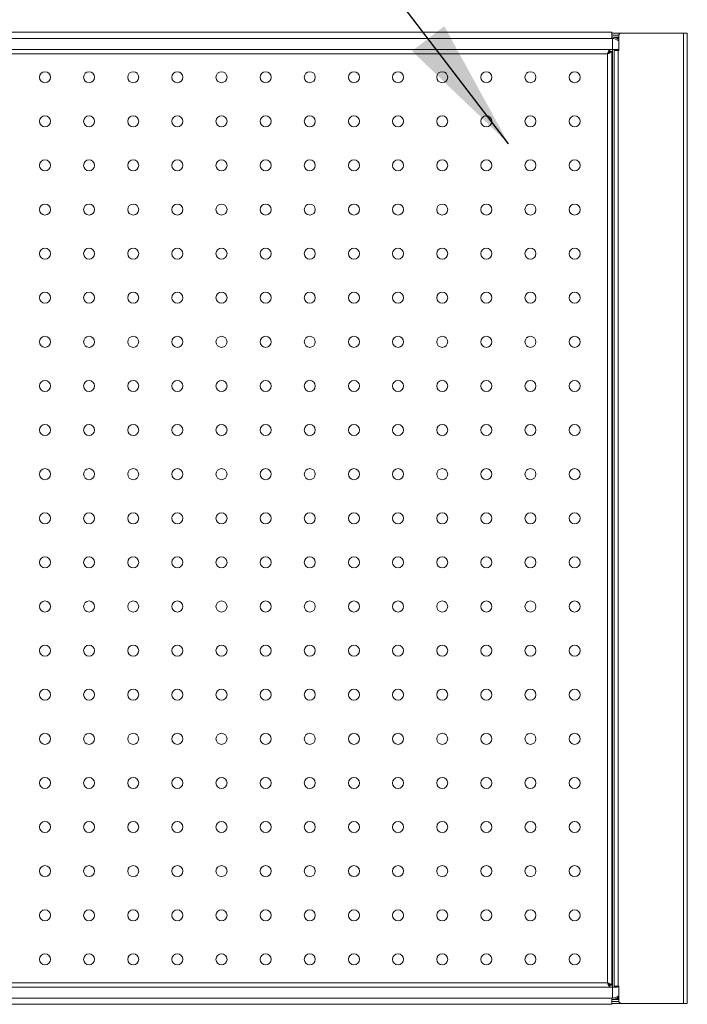
# Model space of a CAD drawing. Units: inches. Extents: x 0.29 to 9.5, y 0.3 to 6.34.
# Drawn here: x 4.8 to 5.43, y 4.94 to 5.87 of the extents above; entities that cross this region are included whole.
import ezdxf

# ---------------------------------------------------------------- set-up
doc = ezdxf.new("R2010")
doc.units = ezdxf.units.IN
doc.header["$MEASUREMENT"] = 0
doc.layers.add('FORMAT', color=7, linetype='Continuous')

msp = doc.modelspace()

# ---------------------------------------------------------------- linework, layer by layer
at = {"color": 7, "linetype": 'Continuous', "lineweight": 15}
for p, q in [((5.35904, 5.85552), (4.20514, 5.85552)), ((5.35904, 5.85552), (5.35904, 5.84968)), ((5.36814, 5.85473), (5.35904, 5.85473)), ((5.36563, 5.85281), (5.35904, 5.85281)), ((5.35904, 5.85089), (5.36554, 5.85089)), ((5.36554, 5.83827), (5.36554, 5.85212)), ((5.42658, 5.85473), (5.36814, 5.85473)), ((5.42658, 4.93806), (5.42658, 5.85473)), ((5.42658, 5.85473), (5.43029, 5.85473)), ((5.43029, 5.85473), (5.43029, 4.93806)), ((4.20514, 5.84968), (5.35904, 5.84968)), ((5.35728, 5.83927), (4.20721, 5.83927)), ((5.35508, 5.83527), (4.20941, 5.83527)), ((5.35508, 4.95752), (5.35508, 5.83527)), ((5.35728, 5.83927), (5.35728, 5.83777)), ((5.35728, 5.83927), (5.35729, 5.83927)), ((5.35728, 5.83777), (5.35729, 5.83777)), ((5.35729, 5.83777), (5.35729, 5.83927)), ((5.35908, 5.83747), (5.35758, 5.83747)), ((5.35908, 4.95531), (5.35908, 5.83747)), ((5.35908, 5.83747), (5.35909, 5.83747)), ((5.35909, 5.83747), (5.35909, 4.95531)), ((5.35971, 5.83927), (5.35973, 5.83927)), ((5.35971, 4.95352), (5.35971, 5.83927)), ((5.3612, 5.83827), (5.3612, 4.95452)), ((5.3612, 5.83827), (5.36491, 5.83827)), ((5.36491, 5.83827), (5.36491, 4.95452)), ((5.36491, 5.83827), (5.36554, 5.83827)), ((4.20721, 4.95352), (5.35728, 4.95352)), ((4.20941, 4.95752), (5.35508, 4.95752)), ((5.35728, 4.95352), (5.35728, 4.95502)), ((5.35728, 4.95502), (5.35729, 4.95502)), ((5.35728, 4.95352), (5.35729, 4.95352)), ((5.35729, 4.95502), (5.35729, 4.95352)), ((5.35908, 4.95531), (5.35758, 4.95531)), ((5.35908, 4.95531), (5.35909, 4.95531)), ((5.35971, 4.95352), (5.35973, 4.95352)), ((5.36491, 4.95452), (5.3612, 4.95452)), ((5.36554, 4.95452), (5.36491, 4.95452)), ((5.36554, 4.94066), (5.36554, 4.95452)), ((5.35904, 4.9431), (4.20514, 4.9431)), ((5.35904, 4.9431), (5.35904, 4.93727)), ((5.36554, 4.94189), (5.35904, 4.94189)), ((5.35904, 4.93998), (5.36563, 4.93998)), ((4.20514, 4.93727), (5.35904, 4.93727)), ((5.35904, 4.93806), (5.36814, 4.93806)), ((5.36814, 4.93806), (5.42658, 4.93806)), ((5.43029, 4.93806), (5.42658, 4.93806))]:
    msp.add_line(p, q, dxfattribs=at)
at = {"color": 8, "linetype": 'Continuous', "lineweight": 15}
for p, q in [((5.36554, 5.85031), (5.36254, 5.85031)), ((5.35729, 5.83927), (5.35971, 5.83927)), ((5.35971, 4.95352), (5.35729, 4.95352)), ((5.36254, 4.94248), (5.36554, 4.94248))]:
    msp.add_line(p, q, dxfattribs=at)
at = {"color": 7, "linetype": 'Continuous', "lineweight": 15, "flags": 128}
for points in [[(5.35728, 5.83927), (5.35678, 5.83901), (5.35628, 5.83829), (5.35578, 5.83718), (5.35527, 5.83583), (5.35508, 5.83527)], [(5.36554, 5.83915), (5.36369, 5.83919), (5.35971, 5.83927)], [(5.36554, 5.83917), (5.36417, 5.83919), (5.35973, 5.83927)], [(5.35908, 4.95531), (5.35902, 4.95556), (5.35882, 4.95581), (5.35852, 4.95606), (5.3581, 4.95632), (5.35759, 4.95656), (5.35699, 4.95682), (5.35634, 4.95707), (5.35564, 4.95732), (5.35536, 4.95742), (5.35508, 4.95752)], [(5.35508, 4.95752), (5.35558, 4.95612), (5.35608, 4.95489), (5.35658, 4.954), (5.35709, 4.95356), (5.35728, 4.95352)], [(5.35971, 4.95352), (5.36369, 4.95359), (5.36554, 4.95363)], [(5.35973, 4.95352), (5.36417, 4.95359), (5.36554, 4.95362)]]:
    msp.add_lwpolyline(points, dxfattribs=at)
at = {"color": 7, "linetype": 'Continuous', "lineweight": 15}
for centre in [(4.82391, 5.81306), (4.86558, 5.81306), (4.90724, 5.81306), (4.94891, 5.81306), (4.99058, 5.81306), (5.03224, 5.81306), (5.07391, 5.81306), (5.11558, 5.81306), (5.15724, 5.81306), (5.19891, 5.81306), (5.24058, 5.81306), (5.28224, 5.81306), (5.32391, 5.81306), (4.82391, 5.77139), (4.86558, 5.77139), (4.90724, 5.77139), (4.94891, 5.77139), (4.99058, 5.77139), (5.03224, 5.77139), (5.07391, 5.77139), (5.11558, 5.77139), (5.15724, 5.77139), (5.19891, 5.77139), (5.24058, 5.77139), (5.28224, 5.77139), (5.32391, 5.77139), (4.82391, 5.72973), (4.86558, 5.72973), (4.90724, 5.72973), (4.94891, 5.72973), (4.99058, 5.72973), (5.03224, 5.72973), (5.07391, 5.72973), (5.11558, 5.72973), (5.15724, 5.72973), (5.19891, 5.72973), (5.24058, 5.72973), (5.28224, 5.72973), (5.32391, 5.72973), (4.82391, 5.68806), (4.86558, 5.68806), (4.90724, 5.68806), (4.94891, 5.68806), (4.99058, 5.68806), (5.03224, 5.68806), (5.07391, 5.68806), (5.11558, 5.68806), (5.15724, 5.68806), (5.19891, 5.68806), (5.24058, 5.68806), (5.28224, 5.68806), (5.32391, 5.68806), (4.82391, 5.64639), (4.86558, 5.64639), (4.90724, 5.64639), (4.94891, 5.64639), (4.99058, 5.64639), (5.03224, 5.64639), (5.07391, 5.64639), (5.11558, 5.64639), (5.15724, 5.64639), (5.19891, 5.64639), (5.24058, 5.64639), (5.28224, 5.64639), (5.32391, 5.64639), (4.82391, 5.60473), (4.86558, 5.60473), (4.90724, 5.60473), (4.94891, 5.60473), (4.99058, 5.60473), (5.03224, 5.60473), (5.07391, 5.60473), (5.11558, 5.60473), (5.15724, 5.60473), (5.19891, 5.60473), (5.24058, 5.60473), (5.28224, 5.60473), (5.32391, 5.60473), (4.82391, 5.56306), (4.86558, 5.56306), (4.90724, 5.56306), (4.94891, 5.56306), (4.99058, 5.56306), (5.03224, 5.56306), (5.07391, 5.56306), (5.11558, 5.56306), (5.15724, 5.56306), (5.19891, 5.56306), (5.24058, 5.56306), (5.28224, 5.56306), (5.32391, 5.56306), (4.82391, 5.52139), (4.86558, 5.52139), (4.90724, 5.52139), (4.94891, 5.52139), (4.99058, 5.52139), (5.03224, 5.52139), (5.07391, 5.52139), (5.11558, 5.52139), (5.15724, 5.52139), (5.19891, 5.52139), (5.24058, 5.52139), (5.28224, 5.52139), (5.32391, 5.52139), (4.82391, 5.47973), (4.86558, 5.47973), (4.90724, 5.47973), (4.94891, 5.47973), (4.99058, 5.47973), (5.03224, 5.47973), (5.07391, 5.47973), (5.11558, 5.47973), (5.15724, 5.47973), (5.19891, 5.47973), (5.24058, 5.47973), (5.28224, 5.47973), (5.32391, 5.47973), (4.82391, 5.43806), (4.86558, 5.43806), (4.90724, 5.43806), (4.94891, 5.43806), (4.99058, 5.43806), (5.03224, 5.43806), (5.07391, 5.43806), (5.11558, 5.43806), (5.15724, 5.43806), (5.19891, 5.43806), (5.24058, 5.43806), (5.28224, 5.43806), (5.32391, 5.43806), (4.82391, 5.39639), (4.86558, 5.39639), (4.90724, 5.39639), (4.94891, 5.39639), (4.99058, 5.39639), (5.03224, 5.39639), (5.07391, 5.39639), (5.11558, 5.39639), (5.15724, 5.39639), (5.19891, 5.39639), (5.24058, 5.39639), (5.28224, 5.39639), (5.32391, 5.39639), (4.82391, 5.35473), (4.86558, 5.35473), (4.90724, 5.35473), (4.94891, 5.35473), (4.99058, 5.35473), (5.03224, 5.35473), (5.07391, 5.35473), (5.11558, 5.35473), (5.15724, 5.35473), (5.19891, 5.35473), (5.24058, 5.35473), (5.28224, 5.35473), (5.32391, 5.35473), (4.82391, 5.31306), (4.86558, 5.31306), (4.90724, 5.31306), (4.94891, 5.31306), (4.99058, 5.31306), (5.03224, 5.31306), (5.07391, 5.31306), (5.11558, 5.31306), (5.15724, 5.31306), (5.19891, 5.31306), (5.24058, 5.31306), (5.28224, 5.31306), (5.32391, 5.31306), (4.82391, 5.27139), (4.86558, 5.27139), (4.90724, 5.27139), (4.94891, 5.27139), (4.99058, 5.27139), (5.03224, 5.27139), (5.07391, 5.27139), (5.11558, 5.27139), (5.15724, 5.27139), (5.19891, 5.27139), (5.24058, 5.27139), (5.28224, 5.27139), (5.32391, 5.27139), (4.82391, 5.22973), (4.86558, 5.22973), (4.90724, 5.22973), (4.94891, 5.22973), (4.99058, 5.22973), (5.03224, 5.22973), (5.07391, 5.22973), (5.11558, 5.22973), (5.15724, 5.22973), (5.19891, 5.22973), (5.24058, 5.22973), (5.28224, 5.22973), (5.32391, 5.22973), (4.82391, 5.18806), (4.86558, 5.18806), (4.90724, 5.18806), (4.94891, 5.18806), (4.99058, 5.18806), (5.03224, 5.18806), (5.07391, 5.18806), (5.11558, 5.18806), (5.15724, 5.18806), (5.19891, 5.18806), (5.24058, 5.18806), (5.28224, 5.18806), (5.32391, 5.18806), (4.82391, 5.14639), (4.86558, 5.14639), (4.90724, 5.14639), (4.94891, 5.14639), (4.99058, 5.14639), (5.03224, 5.14639), (5.07391, 5.14639), (5.11558, 5.14639), (5.15724, 5.14639), (5.19891, 5.14639), (5.24058, 5.14639), (5.28224, 5.14639), (5.32391, 5.14639), (4.82391, 5.10473), (4.86558, 5.10473), (4.90724, 5.10473), (4.94891, 5.10473), (4.99058, 5.10473), (5.03224, 5.10473), (5.07391, 5.10473), (5.11558, 5.10473), (5.15724, 5.10473), (5.19891, 5.10473), (5.24058, 5.10473), (5.28224, 5.10473), (5.32391, 5.10473), (4.82391, 5.06306), (4.86558, 5.06306), (4.90724, 5.06306), (4.94891, 5.06306), (4.99058, 5.06306), (5.03224, 5.06306), (5.07391, 5.06306), (5.11558, 5.06306), (5.15724, 5.06306), (5.19891, 5.06306), (5.24058, 5.06306), (5.28224, 5.06306), (5.32391, 5.06306), (4.82391, 5.02139), (4.86558, 5.02139), (4.90724, 5.02139), (4.94891, 5.02139), (4.99058, 5.02139), (5.03224, 5.02139), (5.07391, 5.02139), (5.11558, 5.02139), (5.15724, 5.02139), (5.19891, 5.02139), (5.24058, 5.02139), (5.28224, 5.02139), (5.32391, 5.02139), (4.82391, 4.97973), (4.86558, 4.97973), (4.90724, 4.97973), (4.94891, 4.97973), (4.99058, 4.97973), (5.03224, 4.97973), (5.07391, 4.97973), (5.11558, 4.97973), (5.15724, 4.97973), (5.19891, 4.97973), (5.24058, 4.97973), (5.28224, 4.97973), (5.32391, 4.97973)]:
    msp.add_circle(centre, 0.00521, dxfattribs=at)
for centre, radius, start, end in [((5.35904, 5.83927), 0.01162, 56.00376, 89.99982), ((5.36814, 5.85212), 0.0026, 90, 180), ((5.35904, 5.83927), 0.01042, 51.3914, 89.99979), ((5.08636, 5.84177), 0.27336, 359.47467, 1.65489), ((4.76882, 5.84066), 0.59091, 359.86474, 0.873), ((5.35901, 5.83402), 0.00412, 114.73115, 162.42671), ((5.35415, 5.84168), 0.00647, 278.2103, 319.5234), ((5.35372, 5.83933), 0.00428, 288.51149, 334.31567), ((4.82391, 5.81306), 0.00521, 90, 270), ((4.86558, 5.81306), 0.00521, 90, 270), ((4.90724, 5.81306), 0.00521, 90, 270), ((4.94891, 5.81306), 0.00521, 90, 270), ((4.99058, 5.81306), 0.00521, 90, 270), ((5.03224, 5.81306), 0.00521, 90, 270), ((5.07391, 5.81306), 0.00521, 90, 270), ((5.11558, 5.81306), 0.00521, 90, 270), ((5.15724, 5.81306), 0.00521, 90, 270), ((5.19891, 5.81306), 0.00521, 90, 270), ((5.24058, 5.81306), 0.00521, 90, 270), ((5.28224, 5.81306), 0.00521, 90, 270), ((5.32391, 5.81306), 0.00521, 90, 270), ((4.82391, 5.77139), 0.00521, 90, 270), ((4.86558, 5.77139), 0.00521, 90, 270), ((4.90724, 5.77139), 0.00521, 90, 270), ((4.94891, 5.77139), 0.00521, 90, 270), ((4.99058, 5.77139), 0.00521, 90, 270), ((5.03224, 5.77139), 0.00521, 90, 270), ((5.07391, 5.77139), 0.00521, 90, 270), ((5.11558, 5.77139), 0.00521, 90, 270), ((5.15724, 5.77139), 0.00521, 90, 270), ((5.19891, 5.77139), 0.00521, 90, 270), ((5.24058, 5.77139), 0.00521, 90, 270), ((5.28224, 5.77139), 0.00521, 90, 270), ((5.32391, 5.77139), 0.00521, 90, 270), ((4.82391, 5.72973), 0.00521, 90, 270), ((4.86558, 5.72973), 0.00521, 90, 270), ((4.90724, 5.72973), 0.00521, 90, 270), ((4.94891, 5.72973), 0.00521, 90, 270), ((4.99058, 5.72973), 0.00521, 90, 270), ((5.03224, 5.72973), 0.00521, 90, 270), ((5.07391, 5.72973), 0.00521, 90, 270), ((5.11558, 5.72973), 0.00521, 90, 270), ((5.15724, 5.72973), 0.00521, 90, 270), ((5.19891, 5.72973), 0.00521, 90, 270), ((5.24058, 5.72973), 0.00521, 90, 270), ((5.28224, 5.72973), 0.00521, 90, 270), ((5.32391, 5.72973), 0.00521, 90, 270), ((4.82391, 5.68806), 0.00521, 90, 270), ((4.86558, 5.68806), 0.00521, 90, 270), ((4.90724, 5.68806), 0.00521, 90, 270), ((4.94891, 5.68806), 0.00521, 90, 270), ((4.99058, 5.68806), 0.00521, 90, 270), ((5.03224, 5.68806), 0.00521, 90, 270), ((5.07391, 5.68806), 0.00521, 90, 270), ((5.11558, 5.68806), 0.00521, 90, 270), ((5.15724, 5.68806), 0.00521, 90, 270), ((5.19891, 5.68806), 0.00521, 90, 270), ((5.24058, 5.68806), 0.00521, 90, 270), ((5.28224, 5.68806), 0.00521, 90, 270), ((5.32391, 5.68806), 0.00521, 90, 270), ((4.82391, 5.64639), 0.00521, 90, 270), ((4.86558, 5.64639), 0.00521, 90, 270), ((4.90724, 5.64639), 0.00521, 90, 270), ((4.94891, 5.64639), 0.00521, 90, 270), ((4.99058, 5.64639), 0.00521, 90, 270), ((5.03224, 5.64639), 0.00521, 90, 270), ((5.07391, 5.64639), 0.00521, 90, 270), ((5.11558, 5.64639), 0.00521, 90, 270), ((5.15724, 5.64639), 0.00521, 90, 270), ((5.19891, 5.64639), 0.00521, 90, 270), ((5.24058, 5.64639), 0.00521, 90, 270), ((5.28224, 5.64639), 0.00521, 90, 270), ((5.32391, 5.64639), 0.00521, 90, 270), ((4.82391, 5.60473), 0.00521, 90, 270), ((4.86558, 5.60473), 0.00521, 90, 270), ((4.90724, 5.60473), 0.00521, 90, 270), ((4.94891, 5.60473), 0.00521, 90, 270), ((4.99058, 5.60473), 0.00521, 90, 270), ((5.03224, 5.60473), 0.00521, 90, 270), ((5.07391, 5.60473), 0.00521, 90, 270), ((5.11558, 5.60473), 0.00521, 90, 270), ((5.15724, 5.60473), 0.00521, 90, 270), ((5.19891, 5.60473), 0.00521, 90, 270), ((5.24058, 5.60473), 0.00521, 90, 270), ((5.28224, 5.60473), 0.00521, 90, 270), ((5.32391, 5.60473), 0.00521, 90, 270), ((4.82391, 5.56306), 0.00521, 90, 270), ((4.86558, 5.56306), 0.00521, 90, 270), ((4.90724, 5.56306), 0.00521, 90, 270), ((4.94891, 5.56306), 0.00521, 90, 270), ((4.99058, 5.56306), 0.00521, 90, 270), ((5.03224, 5.56306), 0.00521, 90, 270), ((5.07391, 5.56306), 0.00521, 90, 270), ((5.11558, 5.56306), 0.00521, 90, 270), ((5.15724, 5.56306), 0.00521, 90, 270), ((5.19891, 5.56306), 0.00521, 90, 270), ((5.24058, 5.56306), 0.00521, 90, 270), ((5.28224, 5.56306), 0.00521, 90, 270), ((5.32391, 5.56306), 0.00521, 90, 270), ((4.82391, 5.52139), 0.00521, 90, 270), ((4.86558, 5.52139), 0.00521, 90, 270), ((4.90724, 5.52139), 0.00521, 90, 270), ((4.94891, 5.52139), 0.00521, 90, 270), ((4.99058, 5.52139), 0.00521, 90, 270), ((5.03224, 5.52139), 0.00521, 90, 270), ((5.07391, 5.52139), 0.00521, 90, 270), ((5.11558, 5.52139), 0.00521, 90, 270), ((5.15724, 5.52139), 0.00521, 90, 270), ((5.19891, 5.52139), 0.00521, 90, 270), ((5.24058, 5.52139), 0.00521, 90, 270), ((5.28224, 5.52139), 0.00521, 90, 270), ((5.32391, 5.52139), 0.00521, 90, 270), ((4.82391, 5.47973), 0.00521, 90, 270), ((4.86558, 5.47973), 0.00521, 90, 270), ((4.90724, 5.47973), 0.00521, 90, 270), ((4.94891, 5.47973), 0.00521, 90, 270), ((4.99058, 5.47973), 0.00521, 90, 270), ((5.03224, 5.47973), 0.00521, 90, 270), ((5.07391, 5.47973), 0.00521, 90, 270), ((5.11558, 5.47973), 0.00521, 90, 270), ((5.15724, 5.47973), 0.00521, 90, 270), ((5.19891, 5.47973), 0.00521, 90, 270), ((5.24058, 5.47973), 0.00521, 90, 270), ((5.28224, 5.47973), 0.00521, 90, 270), ((5.32391, 5.47973), 0.00521, 90, 270), ((4.82391, 5.43806), 0.00521, 90, 270), ((4.86558, 5.43806), 0.00521, 90, 270), ((4.90724, 5.43806), 0.00521, 90, 270), ((4.94891, 5.43806), 0.00521, 90, 270), ((4.99058, 5.43806), 0.00521, 90, 270), ((5.03224, 5.43806), 0.00521, 90, 270), ((5.07391, 5.43806), 0.00521, 90, 270), ((5.11558, 5.43806), 0.00521, 90, 270), ((5.15724, 5.43806), 0.00521, 90, 270), ((5.19891, 5.43806), 0.00521, 90, 270), ((5.24058, 5.43806), 0.00521, 90, 270), ((5.28224, 5.43806), 0.00521, 90, 270), ((5.32391, 5.43806), 0.00521, 90, 270), ((4.82391, 5.39639), 0.00521, 90, 270), ((4.86558, 5.39639), 0.00521, 90, 270), ((4.90724, 5.39639), 0.00521, 90, 270), ((4.94891, 5.39639), 0.00521, 90, 270), ((4.99058, 5.39639), 0.00521, 90, 270), ((5.03224, 5.39639), 0.00521, 90, 270), ((5.07391, 5.39639), 0.00521, 90, 270), ((5.11558, 5.39639), 0.00521, 90, 270), ((5.15724, 5.39639), 0.00521, 90, 270), ((5.19891, 5.39639), 0.00521, 90, 270), ((5.24058, 5.39639), 0.00521, 90, 270), ((5.28224, 5.39639), 0.00521, 90, 270), ((5.32391, 5.39639), 0.00521, 90, 270), ((4.82391, 5.35473), 0.00521, 90, 270), ((4.86558, 5.35473), 0.00521, 90, 270), ((4.90724, 5.35473), 0.00521, 90, 270), ((4.94891, 5.35473), 0.00521, 90, 270), ((4.99058, 5.35473), 0.00521, 90, 270), ((5.03224, 5.35473), 0.00521, 90, 270), ((5.07391, 5.35473), 0.00521, 90, 270), ((5.11558, 5.35473), 0.00521, 90, 270), ((5.15724, 5.35473), 0.00521, 90, 270), ((5.19891, 5.35473), 0.00521, 90, 270), ((5.24058, 5.35473), 0.00521, 90, 270), ((5.28224, 5.35473), 0.00521, 90, 270), ((5.32391, 5.35473), 0.00521, 90, 270), ((4.82391, 5.31306), 0.00521, 90, 270), ((4.86558, 5.31306), 0.00521, 90, 270), ((4.90724, 5.31306), 0.00521, 90, 270), ((4.94891, 5.31306), 0.00521, 90, 270), ((4.99058, 5.31306), 0.00521, 90, 270), ((5.03224, 5.31306), 0.00521, 90, 270), ((5.07391, 5.31306), 0.00521, 90, 270), ((5.11558, 5.31306), 0.00521, 90, 270), ((5.15724, 5.31306), 0.00521, 90, 270), ((5.19891, 5.31306), 0.00521, 90, 270), ((5.24058, 5.31306), 0.00521, 90, 270), ((5.28224, 5.31306), 0.00521, 90, 270), ((5.32391, 5.31306), 0.00521, 90, 270), ((4.82391, 5.27139), 0.00521, 90, 270), ((4.86558, 5.27139), 0.00521, 90, 270), ((4.90724, 5.27139), 0.00521, 90, 270), ((4.94891, 5.27139), 0.00521, 90, 270), ((4.99058, 5.27139), 0.00521, 90, 270), ((5.03224, 5.27139), 0.00521, 90, 270), ((5.07391, 5.27139), 0.00521, 90, 270), ((5.11558, 5.27139), 0.00521, 90, 270), ((5.15724, 5.27139), 0.00521, 90, 270), ((5.19891, 5.27139), 0.00521, 90, 270), ((5.24058, 5.27139), 0.00521, 90, 270), ((5.28224, 5.27139), 0.00521, 90, 270), ((5.32391, 5.27139), 0.00521, 90, 270), ((4.82391, 5.22973), 0.00521, 90, 270), ((4.86558, 5.22973), 0.00521, 90, 270), ((4.90724, 5.22973), 0.00521, 90, 270), ((4.94891, 5.22973), 0.00521, 90, 270), ((4.99058, 5.22973), 0.00521, 90, 270), ((5.03224, 5.22973), 0.00521, 90, 270), ((5.07391, 5.22973), 0.00521, 90, 270), ((5.11558, 5.22973), 0.00521, 90, 270), ((5.15724, 5.22973), 0.00521, 90, 270), ((5.19891, 5.22973), 0.00521, 90, 270), ((5.24058, 5.22973), 0.00521, 90, 270), ((5.28224, 5.22973), 0.00521, 90, 270), ((5.32391, 5.22973), 0.00521, 90, 270), ((4.82391, 5.18806), 0.00521, 90, 270), ((4.86558, 5.18806), 0.00521, 90, 270), ((4.90724, 5.18806), 0.00521, 90, 270), ((4.94891, 5.18806), 0.00521, 90, 270), ((4.99058, 5.18806), 0.00521, 90, 270), ((5.03224, 5.18806), 0.00521, 90, 270), ((5.07391, 5.18806), 0.00521, 90, 270), ((5.11558, 5.18806), 0.00521, 90, 270), ((5.15724, 5.18806), 0.00521, 90, 270), ((5.19891, 5.18806), 0.00521, 90, 270), ((5.24058, 5.18806), 0.00521, 90, 270), ((5.28224, 5.18806), 0.00521, 90, 270), ((5.32391, 5.18806), 0.00521, 90, 270), ((4.82391, 5.14639), 0.00521, 90, 270), ((4.86558, 5.14639), 0.00521, 90, 270), ((4.90724, 5.14639), 0.00521, 90, 270), ((4.94891, 5.14639), 0.00521, 90, 270), ((4.99058, 5.14639), 0.00521, 90, 270), ((5.03224, 5.14639), 0.00521, 90, 270), ((5.07391, 5.14639), 0.00521, 90, 270), ((5.11558, 5.14639), 0.00521, 90, 270), ((5.15724, 5.14639), 0.00521, 90, 270), ((5.19891, 5.14639), 0.00521, 90, 270), ((5.24058, 5.14639), 0.00521, 90, 270), ((5.28224, 5.14639), 0.00521, 90, 270), ((5.32391, 5.14639), 0.00521, 90, 270), ((4.82391, 5.10473), 0.00521, 90, 270), ((4.86558, 5.10473), 0.00521, 90, 270), ((4.90724, 5.10473), 0.00521, 90, 270), ((4.94891, 5.10473), 0.00521, 90, 270), ((4.99058, 5.10473), 0.00521, 90, 270), ((5.03224, 5.10473), 0.00521, 90, 270), ((5.07391, 5.10473), 0.00521, 90, 270), ((5.11558, 5.10473), 0.00521, 90, 270), ((5.15724, 5.10473), 0.00521, 90, 270), ((5.19891, 5.10473), 0.00521, 90, 270), ((5.24058, 5.10473), 0.00521, 90, 270), ((5.28224, 5.10473), 0.00521, 90, 270), ((5.32391, 5.10473), 0.00521, 90, 270), ((4.82391, 5.06306), 0.00521, 90, 270), ((4.86558, 5.06306), 0.00521, 90, 270), ((4.90724, 5.06306), 0.00521, 90, 270), ((4.94891, 5.06306), 0.00521, 90, 270), ((4.99058, 5.06306), 0.00521, 90, 270), ((5.03224, 5.06306), 0.00521, 90, 270), ((5.07391, 5.06306), 0.00521, 90, 270), ((5.11558, 5.06306), 0.00521, 90, 270), ((5.15724, 5.06306), 0.00521, 90, 270), ((5.19891, 5.06306), 0.00521, 90, 270), ((5.24058, 5.06306), 0.00521, 90, 270), ((5.28224, 5.06306), 0.00521, 90, 270), ((5.32391, 5.06306), 0.00521, 90, 270), ((4.82391, 5.02139), 0.00521, 90, 270), ((4.86558, 5.02139), 0.00521, 90, 270), ((4.90724, 5.02139), 0.00521, 90, 270), ((4.94891, 5.02139), 0.00521, 90, 270), ((4.99058, 5.02139), 0.00521, 90, 270), ((5.03224, 5.02139), 0.00521, 90, 270), ((5.07391, 5.02139), 0.00521, 90, 270), ((5.11558, 5.02139), 0.00521, 90, 270), ((5.15724, 5.02139), 0.00521, 90, 270), ((5.19891, 5.02139), 0.00521, 90, 270), ((5.24058, 5.02139), 0.00521, 90, 270), ((5.28224, 5.02139), 0.00521, 90, 270), ((5.32391, 5.02139), 0.00521, 90, 270), ((4.82391, 4.97973), 0.00521, 90, 270), ((4.86558, 4.97973), 0.00521, 90, 270), ((4.90724, 4.97973), 0.00521, 90, 270), ((4.94891, 4.97973), 0.00521, 90, 270), ((4.99058, 4.97973), 0.00521, 90, 270), ((5.03224, 4.97973), 0.00521, 90, 270), ((5.07391, 4.97973), 0.00521, 90, 270), ((5.11558, 4.97973), 0.00521, 90, 270), ((5.15724, 4.97973), 0.00521, 90, 270), ((5.19891, 4.97973), 0.00521, 90, 270), ((5.24058, 4.97973), 0.00521, 90, 270), ((5.28224, 4.97973), 0.00521, 90, 270), ((5.32391, 4.97973), 0.00521, 90, 270), ((5.35383, 4.95359), 0.00412, 24.74847, 72.42437), ((5.35907, 4.95882), 0.0042, 198.05163, 244.79051), ((5.08636, 4.95101), 0.27336, 358.34511, 0.52533), ((4.76882, 4.95212), 0.59091, 359.127, 0.13526), ((5.35904, 4.95352), 0.01042, 270.00021, 308.6086), ((5.35904, 4.95352), 0.01162, 270.00018, 303.99624), ((5.36814, 4.94066), 0.0026, 180, 270)]:
    msp.add_arc(centre, radius, start, end, dxfattribs=at)
at = {"layer": 'FORMAT'}
msp.add_line((5.26162, 5.75022), (4.87637, 6.25397), dxfattribs=at)
msp.add_solid([(5.26162, 5.75022), (5.20096, 5.86119), (5.17041, 5.83783)], dxfattribs=at)

doc.saveas('drawing.dxf')
